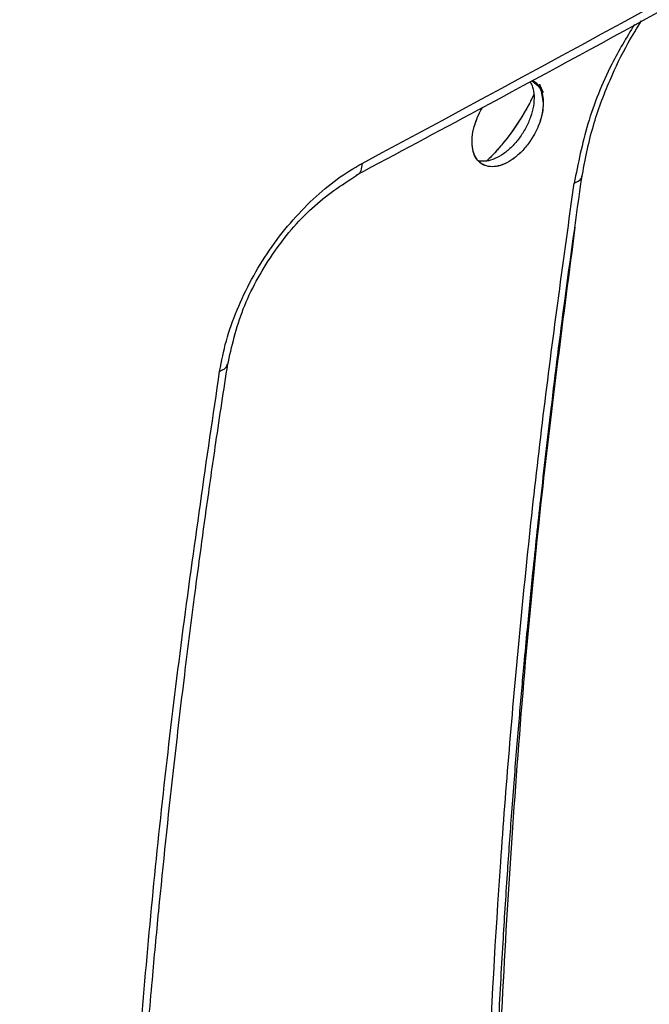
# Model space of a CAD drawing. Units: millimetres. Extents: x -3406 to -2851, y -5603 to -5221.
# Drawn here: x -3320 to -3318, y -5310 to -5307 of the extents above; entities that cross this region are included whole.
import ezdxf

# ---------------------------------------------------------------- set-up
doc = ezdxf.new("R2010")
doc.units = ezdxf.units.MM

msp = doc.modelspace()

# ---------------------------------------------------------------- linework, layer by layer
at = {"color": 7, "linetype": 'Continuous', "lineweight": 25, "flags": 128}
msp.add_lwpolyline([(-3318.21114, -5307.22203), (-3318.18452, -5307.24454), (-3318.1773, -5307.25636), (-3318.1761, -5307.25872), (-3318.17607, -5307.25879), (-3318.17607, -5307.2588), (-3318.17606, -5307.2588), (-3318.17606, -5307.25881), (-3318.17606, -5307.2588), (-3318.17607, -5307.2588), (-3318.17607, -5307.25879), (-3318.17608, -5307.25878), (-3318.17608, -5307.25878), (-3318.17608, -5307.25878), (-3318.17608, -5307.25878), (-3318.17608, -5307.25878), (-3318.17607, -5307.25879), (-3318.17607, -5307.2588), (-3318.17606, -5307.2588), (-3318.17606, -5307.2588), (-3318.17607, -5307.2588), (-3318.17607, -5307.2588), (-3318.17607, -5307.25879), (-3318.17608, -5307.25878), (-3318.17608, -5307.25878), (-3318.17608, -5307.25877), (-3318.17608, -5307.25878), (-3318.17608, -5307.25878), (-3318.17607, -5307.25878), (-3318.17607, -5307.25879), (-3318.17607, -5307.2588), (-3318.17607, -5307.2588), (-3318.17607, -5307.2588), (-3318.17607, -5307.25879), (-3318.17607, -5307.25878), (-3318.17608, -5307.25877), (-3318.17608, -5307.25877), (-3318.17608, -5307.25877), (-3318.17608, -5307.25877), (-3318.17608, -5307.25877), (-3318.17608, -5307.25878), (-3318.17607, -5307.25879), (-3318.17607, -5307.25879), (-3318.17607, -5307.2588), (-3318.17607, -5307.2588), (-3318.17607, -5307.25879), (-3318.17607, -5307.25879), (-3318.17608, -5307.25878), (-3318.17608, -5307.25877), (-3318.17608, -5307.25877), (-3318.17608, -5307.25877), (-3318.17608, -5307.25877), (-3318.17608, -5307.25877), (-3318.17608, -5307.25877), (-3318.17608, -5307.25877), (-3318.17607, -5307.25878), (-3318.17607, -5307.25879), (-3318.17607, -5307.25879), (-3318.17607, -5307.25879), (-3318.17607, -5307.25879), (-3318.17607, -5307.25878), (-3318.17608, -5307.25877), (-3318.17609, -5307.25876), (-3318.17609, -5307.25876), (-3318.17609, -5307.25876), (-3318.17609, -5307.25876), (-3318.17609, -5307.25876), (-3318.17609, -5307.25876), (-3318.17608, -5307.25877), (-3318.17608, -5307.25878), (-3318.17607, -5307.25878), (-3318.17607, -5307.25878), (-3318.17607, -5307.25878), (-3318.17607, -5307.25878), (-3318.17608, -5307.25878), (-3318.17608, -5307.25877), (-3318.17609, -5307.25876), (-3318.17609, -5307.25875), (-3318.17609, -5307.25875), (-3318.17609, -5307.25875), (-3318.17609, -5307.25875), (-3318.17609, -5307.25876), (-3318.17608, -5307.25877), (-3318.17608, -5307.25878), (-3318.17608, -5307.25878), (-3318.17607, -5307.25878), (-3318.17607, -5307.25878), (-3318.17608, -5307.25878), (-3318.17608, -5307.25876), (-3318.17608, -5307.25876), (-3318.17658, -5307.2577), (-3318.18607, -5307.2372), (-3318.18763, -5307.23383), (-3318.18766, -5307.23377), (-3318.18791, -5307.23322), (-3318.18792, -5307.2332), (-3318.18793, -5307.23319), (-3318.18793, -5307.23319), (-3318.18793, -5307.23319), (-3318.18793, -5307.23319), (-3318.18793, -5307.23319), (-3318.18792, -5307.2332), (-3318.18792, -5307.23321), (-3318.18792, -5307.23322), (-3318.18792, -5307.23322), (-3318.18792, -5307.23322), (-3318.18792, -5307.23321), (-3318.18792, -5307.2332), (-3318.18793, -5307.23319), (-3318.18793, -5307.23319), (-3318.18793, -5307.23319), (-3318.18793, -5307.23319), (-3318.18793, -5307.23319), (-3318.18793, -5307.23319), (-3318.18792, -5307.23321), (-3318.18792, -5307.23322), (-3318.18791, -5307.23322), (-3318.18791, -5307.23322), (-3318.18791, -5307.23322), (-3318.18791, -5307.23322), (-3318.18792, -5307.23322), (-3318.18792, -5307.23321), (-3318.18793, -5307.2332), (-3318.18793, -5307.23319), (-3318.18793, -5307.23319), (-3318.18793, -5307.23319), (-3318.18793, -5307.2332), (-3318.18792, -5307.23321), (-3318.18792, -5307.23322), (-3318.18791, -5307.23322), (-3318.18791, -5307.23322), (-3318.18791, -5307.23322), (-3318.18791, -5307.23322), (-3318.18792, -5307.23321), (-3318.18792, -5307.2332), (-3318.18793, -5307.2332), (-3318.18793, -5307.2332), (-3318.18793, -5307.2332), (-3318.18792, -5307.2332), (-3318.18792, -5307.23321), (-3318.18791, -5307.23322), (-3318.18791, -5307.23322), (-3318.18791, -5307.23322), (-3318.18791, -5307.23322), (-3318.18791, -5307.23322), (-3318.18792, -5307.23322), (-3318.18792, -5307.23321), (-3318.18792, -5307.2332), (-3318.18792, -5307.2332), (-3318.18792, -5307.2332), (-3318.18792, -5307.2332), (-3318.18792, -5307.23321), (-3318.18792, -5307.23322), (-3318.18791, -5307.23323), (-3318.18791, -5307.23323), (-3318.18791, -5307.23323), (-3318.18791, -5307.23323), (-3318.18791, -5307.23323), (-3318.18791, -5307.23323), (-3318.18792, -5307.23322), (-3318.18792, -5307.23321), (-3318.18792, -5307.23321), (-3318.18792, -5307.2332), (-3318.18792, -5307.2332), (-3318.18792, -5307.23321), (-3318.18792, -5307.23321), (-3318.18791, -5307.23322), (-3318.18791, -5307.23323), (-3318.18791, -5307.23323), (-3318.18791, -5307.23323), (-3318.18791, -5307.23323), (-3318.18791, -5307.23323), (-3318.18791, -5307.23323), (-3318.18791, -5307.23323), (-3318.18792, -5307.23322), (-3318.18792, -5307.23322), (-3318.18791, -5307.23323), (-3318.18791, -5307.23323), (-3318.18791, -5307.23323), (-3318.18779, -5307.2335), (-3318.18417, -5307.24299), (-3318.17606, -5307.29081)], dxfattribs=at)
at = {"color": 7, "linetype": 'Continuous', "lineweight": 25}
msp.add_arc((-3385.60685, -5182.72733), 141.54327, 298.1948103, 301.7998132, dxfattribs=at)
for points, knots in [([(-3318.74957, -5307.51191), (-3318.62471, -5307.44524), (-3318.13051, -5307.18141), (-3317.27755, -5306.71383), (-3316.19085, -5306.10917), (-3315.11535, -5305.49771), (-3314.05018, -5304.88013), (-3312.99603, -5304.25615), (-3311.99062, -5303.65008), (-3311.34215, -5303.24902), (-3311.03713, -5303.06037)], [0, 0, 0, 0, 0.0467745, 0.1851208, 0.3234818, 0.4618572, 0.6002467, 0.7386499, 0.8770666, 1, 1, 1, 1]), ([(-3325.97719, -5319.10243), (-3325.72641, -5318.98394), (-3325.08678, -5318.68172), (-3324.06919, -5318.18809), (-3322.92322, -5317.62248), (-3321.78739, -5317.04989), (-3320.66134, -5316.47074), (-3319.54532, -5315.88499), (-3318.43941, -5315.29272), (-3317.34374, -5314.69399), (-3316.25843, -5314.08885), (-3315.1836, -5313.47737), (-3314.11935, -5312.85961), (-3313.06581, -5312.23563), (-3312.02308, -5311.60548), (-3310.99127, -5310.96925), (-3309.9705, -5310.32698), (-3308.96084, -5309.67875), (-3307.96253, -5309.02457), (-3306.97522, -5308.36472), (-3306.00063, -5307.69849), (-3305.32684, -5307.23218), (-3304.98136, -5306.98637), (-3304.95315, -5306.9663)], [0, 0, 0, 0, 0.0326484, 0.0832738, 0.1339057, 0.184544, 0.2351883, 0.2858386, 0.3364946, 0.3871563, 0.4378233, 0.4884957, 0.5391733, 0.5898559, 0.6405436, 0.6912361, 0.7419334, 0.7926355, 0.8433423, 0.8940538, 0.9447699, 0.9954906, 1, 1, 1, 1]), ([(-3318.05791, -5307.52053), (-3318.04807, -5307.46755), (-3318.02979, -5307.36923), (-3317.97676, -5307.22822), (-3317.92493, -5307.11993), (-3317.88872, -5307.06092), (-3317.87496, -5307.03849)], [0, 0, 0, 0, 0.3331998, 0.6183879, 0.8549369, 1, 1, 1, 1]), ([(-3318.21713, -5307.2253), (-3318.21404, -5307.23071), (-3318.20713, -5307.2428), (-3318.20349, -5307.26872), (-3318.20545, -5307.30001), (-3318.21426, -5307.33392), (-3318.22897, -5307.36741), (-3318.24843, -5307.39838), (-3318.27172, -5307.42551), (-3318.29761, -5307.44747), (-3318.32454, -5307.46274), (-3318.3509, -5307.47086), (-3318.36632, -5307.46939), (-3318.37395, -5307.46866)], [0, 0, 0, 0, 0.0732123, 0.1638304, 0.2586105, 0.3535027, 0.4468933, 0.5387862, 0.6291856, 0.7223399, 0.8154893, 0.9086341, 1, 1, 1, 1]), ([(-3318.2086, -5307.22241), (-3318.20493, -5307.22438), (-3318.19547, -5307.22947), (-3318.18625, -5307.24366), (-3318.18168, -5307.25416), (-3318.17967, -5307.26126), (-3318.17953, -5307.26177), (-3318.17951, -5307.26183), (-3318.17951, -5307.26182), (-3318.17953, -5307.26176), (-3318.18172, -5307.25369), (-3318.18498, -5307.24615), (-3318.18955, -5307.23909), (-3318.1903, -5307.238), (-3318.19086, -5307.23722), (-3318.19098, -5307.23706), (-3318.19099, -5307.23705), (-3318.19099, -5307.23705), (-3318.19099, -5307.23705), (-3318.19099, -5307.23705), (-3318.19098, -5307.23706), (-3318.19092, -5307.23714), (-3318.18917, -5307.23955), (-3318.18367, -5307.24851), (-3318.17746, -5307.26555), (-3318.17651, -5307.28268), (-3318.17606, -5307.29081)], [0, 0, 0, 0, 0.1050316, 0.2714064, 0.3768595, 0.3962218, 0.3967275, 0.3968087, 0.3968114, 0.3968434, 0.398107, 0.5706593, 0.5797719, 0.5976076, 0.6024985, 0.6026252, 0.602631, 0.6026427, 0.6026485, 0.6026522, 0.6026603, 0.6029835, 0.604979, 0.6768294, 0.8465231, 1, 1, 1, 1]), ([(-3318.20516, -5307.26463), (-3318.20562, -5307.26566), (-3318.21097, -5307.27766), (-3318.22359, -5307.3018), (-3318.24403, -5307.33751), (-3318.26812, -5307.37373), (-3318.29416, -5307.40831), (-3318.32107, -5307.43925), (-3318.33967, -5307.45975), (-3318.34966, -5307.46857), (-3318.35023, -5307.46907)], [0, 0, 0, 0, 0.0133999, 0.1564618, 0.3201374, 0.4964276, 0.6667911, 0.8314204, 0.9904014, 1, 1, 1, 1]), ([(-3318.20518, -5307.26449), (-3318.2065, -5307.26738), (-3318.21248, -5307.28054), (-3318.2252, -5307.30468), (-3318.24703, -5307.34253), (-3318.27105, -5307.37796), (-3318.29683, -5307.41133), (-3318.32075, -5307.43902), (-3318.33905, -5307.45891), (-3318.34961, -5307.46856), (-3318.35015, -5307.46905)], [0, 0, 0, 0, 0.0377004, 0.1719319, 0.3206409, 0.5506228, 0.6735505, 0.8204816, 0.990786, 1, 1, 1, 1]), ([(-3318.17606, -5307.29081), (-3318.17669, -5307.3011), (-3318.17795, -5307.32185), (-3318.18822, -5307.35562), (-3318.20348, -5307.3889), (-3318.22409, -5307.4197), (-3318.24813, -5307.44642), (-3318.2744, -5307.46731), (-3318.3014, -5307.48139), (-3318.32743, -5307.48717), (-3318.35114, -5307.48536), (-3318.37065, -5307.47496), (-3318.38512, -5307.45727), (-3318.39356, -5307.43308), (-3318.39575, -5307.40406), (-3318.39095, -5307.37148), (-3318.37975, -5307.33814), (-3318.36937, -5307.31498), (-3318.36206, -5307.30468), (-3318.36176, -5307.30426)], [0, 0, 0, 0, 0.0618953, 0.1247389, 0.1871632, 0.2492458, 0.3116685, 0.3739042, 0.4356613, 0.4984901, 0.5612695, 0.6231475, 0.6854161, 0.7480471, 0.8101373, 0.872664, 0.9354231, 0.997365, 1, 1, 1, 1]), ([(-3318.17606, -5307.29081), (-3318.17663, -5307.30054), (-3318.17778, -5307.32041), (-3318.18724, -5307.35341), (-3318.2026, -5307.38732), (-3318.22351, -5307.41919), (-3318.24808, -5307.44644), (-3318.27439, -5307.46743), (-3318.30137, -5307.48138), (-3318.32741, -5307.4874), (-3318.35088, -5307.48528), (-3318.37038, -5307.47527), (-3318.3849, -5307.45782), (-3318.39353, -5307.43388), (-3318.39566, -5307.40485), (-3318.39131, -5307.37225), (-3318.37984, -5307.33872), (-3318.36975, -5307.3149), (-3318.362, -5307.30464), (-3318.36167, -5307.30421)], [0, 0, 0, 0, 0.0586146, 0.1196846, 0.1832111, 0.2491949, 0.3114895, 0.3737876, 0.4360894, 0.4983953, 0.5599791, 0.6217757, 0.683788, 0.7460192, 0.8084723, 0.8711502, 0.934056, 0.9971925, 1, 1, 1, 1]), ([(-3319.16864, -5308.1128), (-3319.16271, -5308.08194), (-3319.15085, -5308.02026), (-3319.11678, -5307.92495), (-3319.0722, -5307.83103), (-3319.01708, -5307.74071), (-3318.95308, -5307.65751), (-3318.88289, -5307.58415), (-3318.80843, -5307.52124), (-3318.75735, -5307.49107), (-3318.73177, -5307.47595)], [0, 0, 0, 0, 0.1244966, 0.2488521, 0.3738707, 0.4996697, 0.6255572, 0.7507242, 0.8751433, 1, 1, 1, 1]), ([(-3319.14438, -5308.09482), (-3319.13136, -5308.03721), (-3319.10534, -5307.92212), (-3319.01088, -5307.75138), (-3318.88822, -5307.60358), (-3318.79503, -5307.54296), (-3318.74844, -5307.51265)], [0, 0, 0, 0, 0.2505271, 0.5005645, 0.7503256, 1, 1, 1, 1]), ([(-3318.34279, -5311.55669), (-3318.34338, -5311.41598), (-3318.34451, -5311.14941), (-3318.33779, -5310.76735), (-3318.32731, -5310.42808), (-3318.31434, -5310.13235), (-3318.30057, -5309.87982), (-3318.28679, -5309.66279), (-3318.27488, -5309.4953), (-3318.26495, -5309.36565), (-3318.25719, -5309.26908), (-3318.24959, -5309.1785), (-3318.24217, -5309.09329), (-3318.23403, -5309.00303), (-3318.22279, -5308.88303), (-3318.20616, -5308.71474), (-3318.18224, -5308.48921), (-3318.15023, -5308.21154), (-3318.10899, -5307.88133), (-3318.07518, -5307.64249), (-3318.05706, -5307.51445)], [0, 0, 0, 0, 0.1083619, 0.2052755, 0.2907329, 0.3647329, 0.4272753, 0.4793202, 0.5261365, 0.5514012, 0.5751591, 0.5974103, 0.6181546, 0.6378671, 0.6637585, 0.7061988, 0.7610439, 0.8282946, 0.9079499, 1, 1, 1, 1]), ([(-3318.368, -5311.59185), (-3318.36835, -5311.38431), (-3318.36906, -5310.95824), (-3318.34811, -5310.29981), (-3318.30976, -5309.61968), (-3318.25204, -5308.92814), (-3318.17777, -5308.23418), (-3318.11321, -5307.76732), (-3318.0813, -5307.53655)], [0, 0, 0, 0, 0.15904273, 0.3264941, 0.4956453, 0.66486514, 0.83433997, 1, 1, 1, 1]), ([(-3310.7897, -5307.88963), (-3311.23968, -5308.20472), (-3312.13936, -5308.83471), (-3313.51521, -5309.71737), (-3314.90876, -5310.55365), (-3316.3216, -5311.33747), (-3317.75102, -5312.07426), (-3318.71767, -5312.52168), (-3319.20115, -5312.74546)], [0, 0, 0, 0, 0.1667361, 0.3333679, 0.499996, 0.6666236, 0.8332581, 1, 1, 1, 1]), ([(-3319.44275, -5310.52989), (-3319.42173, -5310.26502), (-3319.37969, -5309.73542), (-3319.28821, -5308.9291), (-3319.2085, -5308.38496), (-3319.16864, -5308.1128)], [0, 0, 0, 0, 0.33338708, 0.66658747, 1, 1, 1, 1]), ([(-3319.41705, -5310.50148), (-3319.41173, -5310.42862), (-3319.4022, -5310.29789), (-3319.38785, -5310.12355), (-3319.37598, -5309.98752), (-3319.36561, -5309.87417), (-3319.34527, -5309.66076), (-3319.31687, -5309.38971), (-3319.27921, -5309.0681), (-3319.25218, -5308.85397), (-3319.22909, -5308.67963), (-3319.20749, -5308.52203), (-3319.17878, -5308.32064), (-3319.156, -5308.17129), (-3319.14374, -5308.09094)], [0, 0, 0, 0, 0.0922289, 0.1654864, 0.2197722, 0.2633353, 0.3077967, 0.487273, 0.6016943, 0.7072755, 0.7522917, 0.8169528, 0.9015248, 1, 1, 1, 1]), ([(-3312.10891, -5308.66492), (-3312.58074, -5308.97479), (-3313.52394, -5309.59422), (-3314.96581, -5310.45474), (-3316.42476, -5311.26883), (-3317.41334, -5311.76458), (-3317.90788, -5312.01258)], [0, 0, 0, 0, 0.2501232, 0.500002, 0.7498765, 1, 1, 1, 1])]:
    msp.add_open_spline(points, degree=3, knots=knots, dxfattribs=at)
at = {"color": 8, "linetype": 'Continuous', "lineweight": 25}
for points, knots in [([(-3317.89669, -5307.05035), (-3317.92075, -5307.09035), (-3317.9796, -5307.18818), (-3318.0453, -5307.35602), (-3318.06928, -5307.47626), (-3318.0813, -5307.53655)], [0, 0, 0, 0, 0.2563906, 0.6271506, 1, 1, 1, 1]), ([(-3318.73177, -5307.47595), (-3318.73269, -5307.48376), (-3318.73454, -5307.49937), (-3318.7421, -5307.51131), (-3318.74832, -5307.51235), (-3318.74861, -5307.5124)], [0, 0, 0, 0, 0.48792896, 0.97585793, 1, 1, 1, 1]), ([(-3318.0813, -5307.53655), (-3318.07568, -5307.534), (-3318.06503, -5307.52918), (-3318.0578, -5307.52089), (-3318.05788, -5307.51564), (-3318.05791, -5307.51413)], [0, 0, 0, 0, 0.4436384, 0.838879, 1, 1, 1, 1]), ([(-3318.07882, -5307.67146), (-3318.11477, -5307.9457), (-3318.19617, -5308.56662), (-3318.27579, -5309.51452), (-3318.32934, -5310.5179), (-3318.33089, -5311.16826), (-3318.33167, -5311.49344)], [0, 0, 0, 0, 0.2086528, 0.4724362, 0.7362166, 1, 1, 1, 1]), ([(-3319.16864, -5308.1128), (-3319.1648, -5308.11131), (-3319.15721, -5308.10837), (-3319.14728, -5308.10111), (-3319.14546, -5308.09447), (-3319.14433, -5308.09035)], [0, 0, 0, 0, 0.2804121, 0.5538915, 1, 1, 1, 1])]:
    msp.add_open_spline(points, degree=3, knots=knots, dxfattribs=at)

doc.saveas('drawing.dxf')
